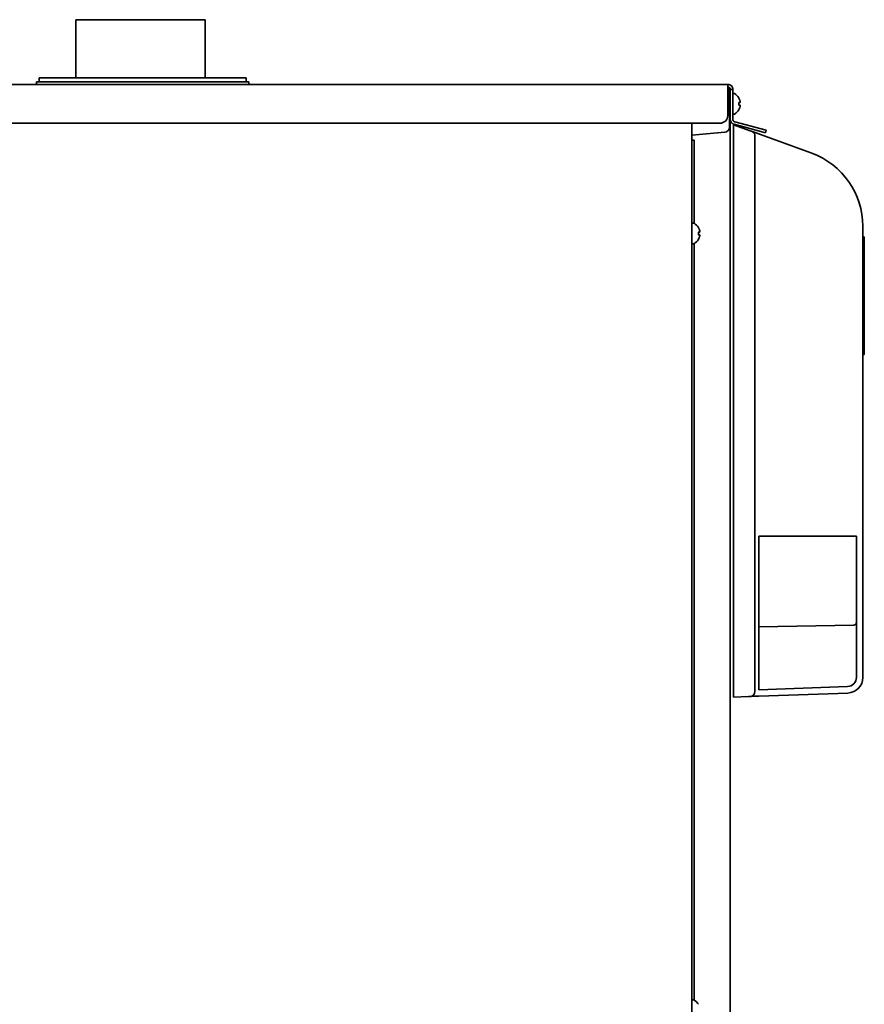
# Model space of a CAD drawing. Extents: x 5997 to 10491, y -672 to 3220.
# Drawn here: x 7815 to 8141, y 1565 to 1945 of the extents above; entities that cross this region are included whole.
import ezdxf

# ---------------------------------------------------------------- set-up
doc = ezdxf.new("R2010")
doc.units = 0
doc.header["$LTSCALE"] = 5
doc.layers.add('1', color=7, linetype='CONTINUOUS', true_color=0xffffff)

msp = doc.modelspace()

# ---------------------------------------------------------------- linework, layer by layer
at = {"layer": '1', "color": 7, "linetype": 'Continuous', "lineweight": 35}
for p, q in [((7861.87, 1945.33), (7836.87, 1945.33)), ((7836.87, 1945.33), (7836.87, 1922.82)), ((7861.87, 1945.33), (7842.27, 1945.33)), ((7886.87, 1945.33), (7861.87, 1945.33)), ((7886.87, 1945.33), (7861.87, 1945.33)), ((7886.87, 1922.82), (7886.87, 1945.33)), ((7886.87, 1922.82), (7886.87, 1945.33)), ((7252.67, 1920.33), (8088.67, 1920.33)), ((7821.67, 1921.33), (7903.67, 1921.33)), ((7821.67, 1921.33), (7821.67, 1920.33)), ((7902.67, 1922.83), (7822.67, 1922.83)), ((7822.67, 1922.83), (7822.67, 1921.33)), ((7902.67, 1922.83), (7861.49, 1922.83)), ((7862.8, 1921.33), (7903.67, 1921.33)), ((7902.67, 1921.33), (7902.67, 1922.83)), ((7902.67, 1921.33), (7902.67, 1922.83)), ((7903.67, 1920.33), (7903.67, 1921.33)), ((7903.67, 1920.33), (7903.67, 1921.33)), ((8088.67, 1920.33), (8088.67, 1918.22)), ((8089.67, 1918.83), (8088.67, 1918.83)), ((8088.67, 1918.22), (8088.67, 1908.32)), ((8089.37, 1917.29), (8089.37, 1908.57)), ((8089.67, 1918.83), (8089.67, 1395.13)), ((8090.67, 1918.33), (8089.67, 1918.33)), ((8090.67, 1906.86), (8090.67, 1918.33)), ((8091.07, 1916.83), (8090.87, 1916.83)), ((8092.92, 1915.13), (8092.95, 1915.13)), ((8090.87, 1908.83), (8091.07, 1908.83)), ((8092.95, 1910.53), (8092.92, 1910.53)), ((7255.67, 1905.33), (8085.67, 1905.33)), ((8074.87, 1902.97), (8074.87, 1905.33)), ((8089.37, 1908.57), (8089.37, 1903.83)), ((8091.41, 1905.89), (8103.57, 1902.64)), ((8074.87, 1902.96), (8074.87, 1373.93)), ((8087.55, 1901.83), (8074.87, 1900.73)), ((8090.88, 1902.64), (8090.88, 1904.75)), ((8090.88, 1904.75), (8097.32, 1902.4)), ((8090.88, 1902.64), (8090.88, 1685.75)), ((8091.16, 1904.93), (8103.31, 1901.67)), ((8097.32, 1902.4), (8098.15, 1902.1)), ((8098.15, 1902.1), (8099.25, 1901.7)), ((8099.25, 1901.7), (8101.32, 1900.94)), ((8103.57, 1902.64), (8103.31, 1901.67)), ((8075.67, 1898.83), (8074.87, 1898.83)), ((8075.67, 1898.83), (8075.67, 1896.83)), ((8099.2, 1685.98), (8099.2, 1900.22)), ((8101.32, 1900.94), (8121.14, 1893.73)), ((8075.67, 1866.72), (8075.67, 1896.83)), ((8075.47, 1866.78), (8075.27, 1866.78)), ((8077.32, 1865.08), (8077.35, 1865.08)), ((8140.88, 1865.54), (8140.88, 1691.29)), ((8077.35, 1860.48), (8077.32, 1860.48)), ((8141.44, 1861.53), (8140.88, 1861.53)), ((8075.27, 1858.78), (8075.47, 1858.78)), ((8075.67, 1566.72), (8075.67, 1858.83)), ((8141.44, 1846.69), (8141.38, 1846.69)), ((8141.38, 1838.75), (8140.88, 1838.75)), ((8141.38, 1830.81), (8141.44, 1830.81)), ((8140.88, 1815.97), (8141.44, 1815.97)), ((8138.38, 1745.81), (8100.71, 1745.81)), ((8100.71, 1686.59), (8100.71, 1745.81)), ((8138.38, 1691.29), (8138.38, 1745.81)), ((8137.39, 1711.56), (8100.74, 1710.92)), ((8090.88, 1683.75), (8090.88, 1685.75)), ((8100.71, 1686.59), (8135, 1687.79)), ((8135.09, 1685.29), (8100.71, 1684.09)), ((8096.71, 1683.95), (8090.88, 1683.75)), ((8097.54, 1683.98), (8096.71, 1683.95)), ((8098.63, 1684.02), (8097.54, 1683.98)), ((8100.71, 1684.09), (8098.63, 1684.02)), ((8075.47, 1566.78), (8075.27, 1566.78))]:
    msp.add_line(p, q, dxfattribs=at)
for centre, radius, start, end in [((8087.37, 1917.29), 2, 0, 49.456), ((8090.87, 1916.43), 0.4, 90, 119.9943), ((8091.07, 1916.43), 0.4, 59.6988, 90), ((8088.85, 1912.63), 4.8, 31.5837, 59.6988), ((8089.17, 1912.83), 3.78, 0.0035, 7.6041), ((8089.17, 1912.83), 3.78, 352.3959, 359.9965), ((8090.87, 1909.23), 0.4, 240.0057, 270), ((8091.07, 1909.23), 0.4, 270, 300.3012), ((8088.85, 1913.03), 4.8, 300.3012, 328.4186), ((8087.37, 1903.83), 2, 275, 0), ((8110.88, 1865.54), 30, 0, 70), ((8075.27, 1866.38), 0.4, 90, 180), ((8075.47, 1866.38), 0.4, 59.6988, 90), ((8073.25, 1862.58), 4.8, 31.5837, 59.6988), ((8073.57, 1862.78), 3.78, 0.0035, 7.6041), ((8073.25, 1862.98), 4.8, 300.3012, 328.4186), ((8073.57, 1862.78), 3.78, 352.3959, 359.9965), ((8075.27, 1859.18), 0.4, 180, 270), ((8075.47, 1859.18), 0.4, 270, 300.3012), ((8137.38, 1712.56), 1, 271, 0), ((8134.88, 1691.29), 3.5, 272, 0), ((8134.88, 1691.29), 6, 272, 0), ((8075.27, 1566.38), 0.4, 90, 180), ((8075.47, 1566.38), 0.4, 59.6988, 90), ((8073.25, 1562.58), 4.8, 31.5837, 59.6988)]:
    msp.add_arc(centre, radius, start, end, dxfattribs=at)
for centre, major_axis, ratio, start_param, end_param in [((8085.67, 1908.32), (3, 0), 0.99863, 4.712389, 6.283185), ((8097.47, 1900.22), (0.68, 1.88), 0.852031, 5.013099, 6.283185), ((8097.47, 1685.98), (0.07, -2), 0.865893, 0, 1.540568)]:
    msp.add_ellipse(centre, major_axis=major_axis, ratio=ratio, start_param=start_param, end_param=end_param, dxfattribs=at)
for points in [[(8090.67, 1918.33), (8090.67, 1918.59), (8090.57, 1919.11), (8090.12, 1919.78), (8089.46, 1920.22), (8088.93, 1920.33), (8088.67, 1920.33)], [(8089.67, 1918.33), (8089.67, 1918.38), (8089.66, 1918.48), (8089.63, 1918.64), (8089.57, 1918.78), (8089.49, 1918.92), (8089.38, 1919.04), (8089.26, 1919.14), (8089.13, 1919.22), (8088.98, 1919.28), (8088.83, 1919.32), (8088.73, 1919.33), (8088.67, 1919.33)], [(8093.47, 1913.83), (8093.45, 1913.88), (8093.43, 1913.99), (8093.37, 1914.15), (8093.32, 1914.31), (8093.26, 1914.46), (8093.19, 1914.62), (8093.12, 1914.77), (8093.03, 1914.94), (8092.96, 1915.06), (8092.92, 1915.13)], [(8093.47, 1913.33), (8093.47, 1913.35), (8093.48, 1913.4), (8093.48, 1913.47), (8093.48, 1913.54), (8093.48, 1913.61), (8093.48, 1913.68), (8093.48, 1913.75), (8093.47, 1913.8), (8093.47, 1913.83)], [(8093.47, 1912.33), (8093.45, 1912.33), (8093.43, 1912.33), (8093.37, 1912.33), (8093.32, 1912.33), (8093.26, 1912.33), (8093.19, 1912.33), (8093.12, 1912.33), (8093.03, 1912.33), (8092.96, 1912.33), (8092.92, 1912.33)], [(8093.47, 1911.83), (8093.47, 1911.85), (8093.48, 1911.9), (8093.48, 1911.98), (8093.48, 1912.05), (8093.48, 1912.12), (8093.48, 1912.19), (8093.48, 1912.26), (8093.47, 1912.3), (8093.47, 1912.33)], [(8089.67, 1906.86), (8089.67, 1906.79), (8089.68, 1906.64), (8089.72, 1906.43), (8089.78, 1906.22), (8089.86, 1906.01), (8089.96, 1905.82), (8090.08, 1905.64), (8090.23, 1905.47), (8090.38, 1905.33), (8090.56, 1905.19), (8090.75, 1905.08), (8090.95, 1904.99), (8091.09, 1904.95), (8091.16, 1904.93)], [(8090.67, 1906.86), (8090.67, 1906.81), (8090.68, 1906.72), (8090.71, 1906.57), (8090.76, 1906.44), (8090.83, 1906.31), (8090.92, 1906.19), (8091.03, 1906.09), (8091.15, 1906.01), (8091.28, 1905.94), (8091.37, 1905.91), (8091.41, 1905.89)], [(8077.87, 1863.78), (8077.85, 1863.83), (8077.83, 1863.94), (8077.77, 1864.1), (8077.72, 1864.26), (8077.66, 1864.41), (8077.59, 1864.57), (8077.52, 1864.72), (8077.43, 1864.89), (8077.36, 1865.01), (8077.32, 1865.08)], [(8077.87, 1863.28), (8077.87, 1863.3), (8077.88, 1863.35), (8077.88, 1863.42), (8077.88, 1863.49), (8077.88, 1863.56), (8077.88, 1863.63), (8077.88, 1863.7), (8077.87, 1863.75), (8077.87, 1863.78)], [(8077.87, 1862.28), (8077.85, 1862.28), (8077.83, 1862.28), (8077.77, 1862.28), (8077.72, 1862.28), (8077.66, 1862.28), (8077.59, 1862.28), (8077.52, 1862.28), (8077.43, 1862.28), (8077.36, 1862.28), (8077.32, 1862.28)], [(8077.87, 1861.78), (8077.87, 1861.8), (8077.88, 1861.85), (8077.88, 1861.93), (8077.88, 1862), (8077.88, 1862.07), (8077.88, 1862.14), (8077.88, 1862.21), (8077.87, 1862.25), (8077.87, 1862.28)]]:
    msp.add_open_spline(points, degree=3, dxfattribs=at)
for points, knots in [([(8092.92, 1913.33), (8093.04, 1913.33), (8093.15, 1913.33), (8093.29, 1913.33), (8093.33, 1913.33), (8093.41, 1913.33), (8093.44, 1913.33), (8093.47, 1913.33)], [0, 0, 0, 0, 0.5, 0.5, 0.75, 0.75, 1, 1, 1, 1]), ([(8092.92, 1910.53), (8093.04, 1910.73), (8093.15, 1910.94), (8093.29, 1911.26), (8093.33, 1911.37), (8093.41, 1911.6), (8093.44, 1911.71), (8093.47, 1911.83)], [0, 0, 0, 0, 0.5, 0.5, 0.75, 0.75, 1, 1, 1, 1]), ([(8077.32, 1863.28), (8077.44, 1863.28), (8077.55, 1863.28), (8077.69, 1863.28), (8077.73, 1863.28), (8077.81, 1863.28), (8077.84, 1863.28), (8077.87, 1863.28)], [0, 0, 0, 0, 0.5, 0.5, 0.75, 0.75, 1, 1, 1, 1]), ([(8077.32, 1860.48), (8077.44, 1860.68), (8077.55, 1860.89), (8077.69, 1861.21), (8077.73, 1861.32), (8077.81, 1861.55), (8077.84, 1861.66), (8077.87, 1861.78)], [0, 0, 0, 0, 0.5, 0.5, 0.75, 0.75, 1, 1, 1, 1]), ([(8141.38, 1861.53), (8141.38, 1861.53), (8141.38, 1861.5), (8141.38, 1861.28), (8141.38, 1860.63), (8141.38, 1859.85), (8141.38, 1859.09), (8141.38, 1858.49), (8141.38, 1857.83), (8141.38, 1856.86), (8141.38, 1855.45), (8141.38, 1853.41), (8141.38, 1851.05), (8141.38, 1848.36), (8141.38, 1844.65), (8141.38, 1841.03), (8141.38, 1838.75)], [0, 0, 0, 0, 0.034207, 0.146688, 0.252216, 0.349395, 0.3946, 0.437484, 0.479307, 0.521207, 0.60434, 0.684977, 0.761127, 0.831047, 0.893743, 1, 1, 1, 1]), ([(8141.38, 1838.75), (8141.38, 1836.47), (8141.38, 1832.84), (8141.38, 1829.14), (8141.38, 1826.44), (8141.38, 1824.08), (8141.38, 1822.05), (8141.38, 1820.64), (8141.38, 1819.66), (8141.38, 1819), (8141.38, 1818.4), (8141.38, 1817.65), (8141.38, 1816.86), (8141.38, 1816.22), (8141.38, 1815.99), (8141.38, 1815.96), (8141.38, 1815.97)], [0, 0, 0, 0, 0.106257, 0.168953, 0.238873, 0.315023, 0.39566, 0.478793, 0.520693, 0.562516, 0.6054, 0.650605, 0.747784, 0.853312, 0.965793, 1, 1, 1, 1])]:
    msp.add_open_spline(points, degree=3, knots=knots, dxfattribs=at)

doc.saveas('drawing.dxf')
